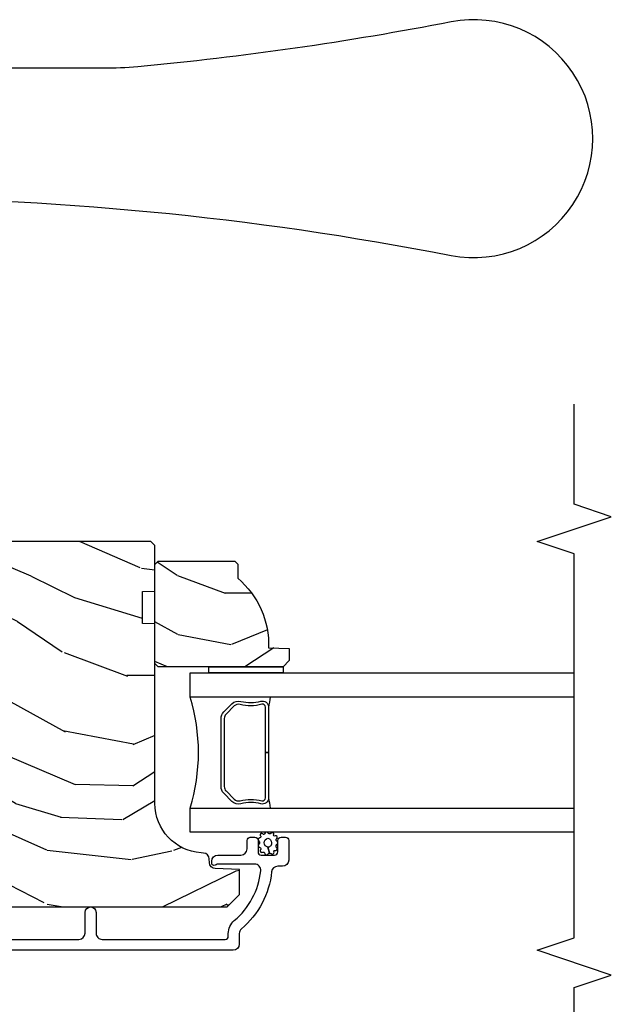
# Model space of a CAD drawing. Units: inches. Extents: x 1 to 162, y 1 to 116.
# Drawn here: x 42 to 45, y 85 to 90 of the extents above; entities that cross this region are included whole.
import ezdxf

# ---------------------------------------------------------------- set-up
doc = ezdxf.new("R2010")
doc.units = ezdxf.units.IN
doc.header["$MEASUREMENT"] = 0
for name, color, linetype in [('ZP-ANNO-MARK', 9, 'Continuous'), ('ZP-SECT-ALUM', 63, 'Continuous'), ('ZP-SECT-GLAS', 153, 'Continuous'), ('ZP-SECT-HDWR', 53, 'Continuous'), ('ZP-SECT-SEAL', 8, 'Continuous'), ('ZP-SECT-WDHA', 11, 'Continuous'), ('ZP-SECT-WOOD', 104, 'Continuous'), ('ZP-SECT-WSTP', 40, 'Continuous')]:
    doc.layers.add(name, color=color, linetype=linetype)

# ---------------------------------------------------------------- blocks, each defined once
blk = doc.blocks.new('CS AS IF C Ogee (13-16 in IG) V JL')
at = {"layer": 'ZP-SECT-WDHA'}
h = blk.add_hatch(dxfattribs=at)
h.set_pattern_fill('WOOD3', color=256, scale=2, angle=73, pattern_type=2)
h.set_pattern_definition([(68.23640000000003, (69.58110608490612, 21.42044207483741), (-8.344771374467808, -20.45396798290167), [0.240832, -23.842358]), (84.30989999999998, (69.67040138915887, 21.6441077821741), (0.42636909446815, 8.235181511295936), [0.305942, -9.892097999999997]), (117.9999999999999, (69.70073461521791, 21.94854151124639), (-1.912610103781079, 0.5847435903937088), [0.2262739999999999, -2.602151999999999]), (119.8476, (69.59450532701946, 22.14832974495613), (-20.50272857977592, 35.5476882888315), [0.438634, -43.42478999999999]), (85.9946, (69.37619931652812, 22.52878011725631), (-1.437476743240215, -18.38297247813528), [0.2668339999999995, -26.41649399999997]), (73, (69.39483767439822, 22.79496165609004), (-1.327866102480597, 2.497352921371544), [0.4999999999999999, -1.499999999999999]), (63.53769999999997, (69.5410235267596, 23.27311403407157), (-4.836323452587551, -8.978306718050995), [0.24331, -11.922214]), (67.28939999999997, (69.0647015166861, 21.57832279538769), (-7.175302374271586, -16.6287403265194), [0.200998, -19.898754]), (73, (69.14230195274992, 21.76373631248589), (-1.327866102480597, 2.497352921371544), [0.2999999999999998, -1.699999999999999]), (101.3007999999999, (69.23001346416673, 22.05062773927477), (-5.043499394239714, 24.54716094300748), [0.2952959999999998, -29.23434999999999]), (125.1249999999999, (69.17214744155983, 22.34019901448636), (7.224071108844607, -10.57415813511433), [0.4560699999999998, -22.34743799999999]), (112.2893999999998, (68.90974180673548, 22.71321815985618), (-6.054586024953072, 14.3993751268171), [0.2842539999999999, -28.14108799999999]), (79.3402, (68.80192872570113, 22.97623211301817), (2.76533439438243, 15.88561928555967), [0.362216, -17.748554]), (61.11129999999997, (68.86893034916282, 23.33219669335375), (-13.92425483963839, -25.02229161617254), [0.38833, -38.444646]), (66.29019999999998, (68.47179256798903, 21.75959325231582), (7.175289077572958, 16.62874768410002), [0.342344, -33.89214000000001]), (76.3665, (68.60945113783326, 22.07304200115431), (7.44326367411108, 31.18650071420278), [0.340588, -33.718186]), (106.6900999999999, (68.68973142231975, 22.40403305227625), (0.7431255040166725, -4.409962367830814), [0.3605559999999998, -6.850547999999996]), (120.4895999999999, (68.58618198254395, 22.74939882000968), (-15.19129255384613, 25.55825994297176), [0.325576, -32.232064]), (87.93139999999998, (68.42099061615183, 23.02995507545501), (0.6943551067665528, 22.79293410148564), [0.310484, -30.737866]), (73, (68.43219774709159, 23.34023623862174), (-1.327866102480597, 2.497352921371544), [0.2399999999999999, -1.759999999999999]), (60.00539999999997, (68.50236695622506, 23.56974938005288), (9.087905524651102, 16.04400167334359), [0.266834, -26.416494]), (73, (70.08752015886171, 21.9139446439288), (-1.327866102480597, 2.497352921371544), [0, -1.999999999999999]), (296.1524000000001, (69.88249280939515, 22.26942148701528), (-18.00538888531858, 36.87554735843706), [0.4386340000000001, -43.42478999999999]), (279.5651, (68.16321577874668, 22.46043586313573), (1.327869099233074, -2.497352076502218), [0.1788859999999998, -4.293249999999995]), (261.1301, (68.19294068646808, 22.28403736580384), (-1.595852046107206, -12.06039967677669), [0.282842, -13.859292]), (229.8014, (68.14932879938424, 22.00457716594525), (-6.748938448303022, -8.393559450670802), [0.1523159999999999, -15.07922999999999]), (99.5650999999999, (69.88249280939515, 22.26942148701528), (-1.327869099233074, 2.497352076502219), [0.2236059999999999, -4.248529999999997]), (79.70979999999999, (69.84533667474336, 22.48991960868011), (-3.350093459302556, -17.79822734718652), [0.3423439999999998, -33.89213999999998]), (62.87529999999996, (69.90649086411058, 22.8267580938965), (15.67848221527704, 30.76012413734089), [0.568858, -56.31699200000001]), (62.6952, (69.791493131218, 21.35612029979842), (5.421060729349784, 10.89091849633434), [0.223606, -22.137072]), (88.5241, (69.89406709649555, 21.55481247792142), (-0.6943538178398221, -22.79293551970828), [0.37363, -36.989452]), (115.8789, (69.90369043459938, 21.92831936054034), (15.34964888471387, -31.88084594068392), [0.3820999999999998, -37.82784599999998]), (107.6951999999999, (69.7369152753714, 22.27210133543792), (-7.540852312839223, 23.21929303946757), [0.3162279999999999, -31.306548]), (82.46229999999997, (69.64079706252593, 22.57336747883841), (1.01111154669365, 10.14779136076372), [0.3649659999999998, -11.80055999999999]), (66.41809999999997, (69.68867259086836, 22.93517949326844), (-13.76583238823937, -31.34488541092399), [0.5234499999999997, -51.82155999999998]), (64.86989999999992, (69.31334075323649, 21.5023061521598), (-5.421068605812716, -10.89091361125097), [0.282842, -13.859292]), (84.30989999999998, (69.43345702079739, 21.75837661564054), (0.42636909446815, 8.235181511295936), [0.305942, -9.892097999999997]), (115.5103999999999, (69.46379024685642, 22.06281034471283), (12.6938947911933, -26.88614988798455), [0.325576, -32.232064]), (117.9999999999999, (69.32357240967802, 22.35664526118296), (-1.912610103781079, 0.5847435903937088), [0.367696, -2.460731999999999]), (90.35399999999986, (69.15094981635552, 22.68130114096124), (0.0487620292280573, -27.20289793979688), [0.335262, -33.190848]), (69.63350000000001, (69.1488782862705, 23.01655583334167), (-11.26852463519538, -30.01700107381326), [0.340588, -33.718186]), (55.89729999999994, (69.2674107609955, 23.33585201627466), (11.58525502309056, 17.37187083675603), [0.27203, -26.930912]), (64.2538, (68.83518837525496, 21.6484920045212), (6.005821017315288, 12.80351945054413), [0.263058, -26.042834]), (87.93139999999998, (68.9494572087214, 21.88543637288262), (0.6943551067665528, 22.79293410148564), [0.310484, -30.737866]), (105.0053999999999, (68.9606643396612, 22.19571753604936), (2.814114219735262, -11.31727641611973), [0.3773599999999997, -18.49060399999999]), (122.8991, (68.86296233397985, 22.56020939890209), (18.43175097613515, -28.64036637139408), [0.4967899999999998, -49.18217999999996]), (88.94539999999996, (68.59312547222518, 22.97732816860492), (-0.4263644116476313, -8.235181634652653), [0.291204, -14.269016]), (66.99100000000001, (68.59848516907049, 23.2684832366524), (7.760042155334038, 18.54135163249375), [0.3820999999999998, -37.82784599999998]), (49.80139999999996, (68.74783860710367, 23.62018417572944), (6.748938448303026, 8.3935594506708), [0.152316, -15.07923]), (63.53769999999997, (68.26140552167713, 21.82391502735482), (-4.836323452587551, -8.978306718050995), [0.24331, -11.922214]), (83.008, (68.36982692104912, 22.04173330059706), (2.60695157870877, 22.20819262847393), [0.345254, -34.18010000000001]), (110.4053999999999, (68.41185501529706, 22.38441921990784), (-11.52445423798903, 30.71134915766887), [0.4280179999999998, -42.37384999999997]), (102.0545999999999, (70.17523167027848, 22.20083607071769), (-3.557234008732982, 15.72724097270063), [0.2059119999999999, -20.38534799999999]), (83.78429999999999, (70.13222810153228, 22.40220809726332), (-3.618064673815971, -32.35598179133584), [0.4275520000000001, -42.32756599999999]), (65.87499999999999, (70.17851983703879, 22.82724583114561), (-6.00581031409047, -12.80352490518391), [0.4837359999999999, -15.64078])])
edge = h.paths.add_edge_path()
edge.add_line((5.80655115721521, -1.155999999999892), (5.775551157215261, -1.124999999999943))
edge.add_line((5.775551157215261, -1.124999999999943), (5.735551157216379, -1.124999999999943))
edge.add_line((5.735551157216379, -1.124999999999943), (5.293980145174884, -1.148141756136794))
edge.add_line((5.293980145174884, -1.148141756136794), (5.210872627809578, -1.231249273502044))
edge.add_line((5.210872627809578, -1.231249273502044), (5.20655115721513, -1.355000000000018))
edge.add_line((5.20655115721513, -1.355000000000018), (5.135098801494848, -1.355000000000018))
edge.add_line((5.135098801494848, -1.355000000000018), (5.122003512935407, -1.730000000000018))
edge.add_line((5.122003512935407, -1.730000000000018), (4.651098801494867, -1.730000000000018))
edge.add_line((4.651098801494867, -1.730000000000018), (4.638003512935484, -1.355000000000075))
edge.add_line((4.638003512935484, -1.355000000000075), (4.566551157215144, -1.355000000006498))
edge.add_line((4.566551157215144, -1.355000000006498), (4.562229686620412, -1.231249273502157))
edge.add_line((4.562229686620412, -1.231249273502157), (4.521692367805827, -1.190711954687571))
edge.add_line((4.521692367805827, -1.190711954687571), (4.481692367804897, -1.190711954687571))
edge.add_line((4.481692367804897, -1.190711954687571), (4.320435537172556, -1.199163067075232))
edge.add_line((4.320435537172556, -1.199163067075232), (4.237328019807364, -1.282270584440425))
edge.add_line((4.237328019807364, -1.282270584440425), (4.215121537468007, -1.821135583294278))
edge.add_arc((4.167537849922419, -1.819174672268721), 0.04762407471527709, 182.0000000009879, 357.6401915019763, ccw=False)
edge.add_line((4.119942786506726, -1.820836728508027), (4.113677407716522, -1.641419754557148))
edge.add_line((4.113677407716522, -1.641419754557148), (4.081596932758714, -1.610439999999869))
edge.add_line((4.081596932758714, -1.610439999999869), (4.005115384213354, -1.610439999999925))
edge.add_line((4.005115384213354, -1.610439999999925), (3.962551157215216, -1.672553807887936))
edge.add_line((3.962551157215216, -1.672553807887936), (3.962551157215273, -5.498852999999883))
edge.add_line((3.962551157215273, -5.498852999999883), (4.025551157215261, -5.561852999999986))
edge.add_line((4.025551157215261, -5.561852999999986), (4.151798629608891, -5.56185300000004))
edge.add_line((4.151798629608891, -5.56185300000004), (4.156088299857742, -5.439012916252238))
edge.add_arc((4.187069415495296, -5.440094800649977), 0.03099999999996103, 91.99999999949301, 178.0000000000701, ccw=False)
edge.add_line((4.185987531097794, -5.409113685012414), (4.204790872564387, -5.408457057859549))
edge.add_arc((4.203708988166909, -5.37747594222195), 0.03099999999999722, 271.9999999994463, 355.9999999997851)
edge.add_line((4.234633473724953, -5.379638392908134), (4.235512952320675, -5.367061263031075))
edge.add_arc((4.484903964885591, -5.384500381467659), 0.249999999999999, 90.00000000000358, 175.9999999998729, ccw=False)
edge.add_line((4.484903964885575, -5.13450038146766), (5.390762390323743, -5.134500381467603))
edge.add_line((5.390762390323743, -5.134500381467603), (5.392944938416917, -5.072000381466921))
edge.add_line((5.392944938416917, -5.072000381466921), (5.554368609122093, -5.072000381466863))
edge.add_line((5.554368609122093, -5.072000381466863), (5.556551157215266, -5.134500381467205))
edge.add_line((5.556551157215266, -5.134500381467205), (5.786551157215228, -5.134500381467205))
edge.add_line((5.786551157215228, -5.134500381467205), (5.806551157215267, -5.114500381467337))
edge.add_line((5.806551157215267, -5.114500381467337), (5.80655115721521, -1.155999999999892))
h = blk.add_hatch(dxfattribs=at)
h.set_pattern_fill('WOOD3', color=256, scale=1.5, angle=73, pattern_type=2)
h.set_pattern_definition([(68.23640000000003, (5.240324568808219, -5.451993191055464), (-6.258578530850857, -15.34047598717625), [0.180624, -17.8817685]), (84.30989999999998, (5.307296046997763, -5.284243910552959), (0.3197768208511127, 6.176386133471952), [0.2294565, -7.419073499999999]), (117.9999999999999, (5.33004596654203, -5.055918613748758), (-1.43445757783581, 0.4385576927952817), [0.1697054999999999, -1.951614]), (119.8476, (5.250374000393194, -4.906077438466468), (-15.37704643483194, 26.66076621662362), [0.3289754999999999, -32.5685925]), (85.9946, (5.086644492524684, -4.620739659241337), (-1.078107557430161, -13.78722935860146), [0.2001254999999998, -19.81237049999997]), (73, (5.100623260927279, -4.421103505115979), (-0.995899576860448, 1.873014691028658), [0.3749999999999998, -1.124999999999999]), (63.53769999999997, (5.210262650198317, -4.062489221629846), (-3.627242589440663, -6.733730038538245), [0.1824825, -8.941660500000003]), (67.28939999999997, (4.853021142643186, -5.333582650642766), (-5.38147678070369, -12.47155524488955), [0.1507485, -14.9240655]), (73, (4.911221469691042, -5.194522512819162), (-0.995899576860448, 1.873014691028658), [0.2249999999999999, -1.274999999999999]), (101.3007999999999, (4.977005103253659, -4.97935394272747), (-3.782624545679787, 18.4103707072556), [0.2214719999999999, -21.92576249999999]), (125.1249999999999, (4.933605586298484, -4.762175486318767), (5.418053331633455, -7.930618601335747), [0.3420524999999998, -16.76057849999999]), (112.2893999999998, (4.736801360180237, -4.482411127291413), (-4.540939518714804, 10.79953134511282), [0.2131905, -21.105816]), (79.3402, (4.655941549404474, -4.285150662419937), (2.074000795786822, 11.91421446416975), [0.271662, -13.3114155]), (61.11129999999997, (4.706192767000715, -4.018177227168223), (-10.44319112972879, -18.7667187121294), [0.2912475, -28.8334845]), (66.29019999999998, (4.408339431120381, -5.197629807946668), (5.381466808179719, 12.47156076307502), [0.256758, -25.419105]), (76.3665, (4.511583358503571, -4.962543246317807), (5.582447755583309, 23.38987553565208), [0.255441, -25.2886395]), (106.6900999999999, (4.571793571868425, -4.714299957976379), (0.5573441280125043, -3.307471775873112), [0.2704169999999998, -5.137910999999995]), (120.4895999999999, (4.494131492036586, -4.455275632176266), (-11.3934694153846, 19.16869495722882), [0.244182, -24.174048]), (87.93139999999998, (4.370237967242488, -4.244858440592282), (0.5207663300749142, 17.09470057611423), [0.232863, -23.0533995]), (73, (4.37864331544732, -4.012147568217244), (-0.995899576860448, 1.873014691028658), [0.1799999999999999, -1.319999999999999]), (60.00539999999997, (4.431270222297413, -3.840012712143901), (6.815929143488328, 12.03300125500769), [0.2001255, -19.8123705]), (73, (5.620135124274868, -5.081866264236964), (-0.995899576860448, 1.873014691028658), [0, -1.499999999999999]), (296.1524000000001, (5.466364612174956, -4.81525863192212), (-13.50404166398893, 27.65666051882779), [0.3289755, -32.5685925]), (279.5651, (4.176906839188632, -4.671997849831711), (0.9959018244248058, -1.873014057376663), [0.1341644999999998, -3.219937499999997]), (261.1301, (4.199200519979684, -4.804296722830657), (-1.196889034580405, -9.04529975758252), [0.2121315, -10.394469]), (229.8014, (4.166491604666802, -5.01389187272457), (-5.061703836227268, -6.295169588003103), [0.1142369999999999, -11.30942249999999]), (99.5650999999999, (5.466364612174956, -4.81525863192212), (-0.9959018244248056, 1.873014057376663), [0.1677044999999999, -3.186397499999999]), (79.70979999999999, (5.438497511186142, -4.649885040673438), (-2.512570094476917, -13.34867051038989), [0.2567579999999998, -25.41910499999999]), (62.87529999999996, (5.484363153211546, -4.397256176761175), (11.75886166145778, 23.07009310300567), [0.4266435000000001, -42.237744]), (62.6952, (5.398114853542126, -5.500234522334721), (4.065795547012337, 8.168188872250758), [0.1677045, -16.602804]), (88.5241, (5.475045327500268, -5.351215388742502), (-0.5207653633798675, -17.0947016397812), [0.2802225, -27.742089]), (115.8789, (5.482262831078173, -5.071085226778278), (11.5122366635354, -23.91063445551294), [0.2865749999999998, -28.37088449999999]), (107.6951999999999, (5.357181461657162, -4.813248745605108), (-5.655639234629418, 17.41446977960068), [0.237171, -23.479911]), (82.46229999999997, (5.285092802023086, -4.587299138054732), (0.7583336600202378, 7.610843520572788), [0.2737244999999998, -8.85041999999999]), (66.41809999999997, (5.320999448279877, -4.315940127232182), (-10.32437429117953, -23.50866405819299), [0.3925874999999998, -38.86616999999997]), (64.86989999999992, (5.039500570055976, -5.390595133063698), (-4.065801454359537, -8.168185208438231), [0.2121315, -10.394469]), (84.30989999999998, (5.129587770726644, -5.198542285453128), (0.3197768208511127, 6.176386133471952), [0.2294565, -7.419073499999999]), (115.5103999999999, (5.152337690270924, -4.970216988648928), (9.52042109339498, -20.16461241598841), [0.244182, -24.174048]), (117.9999999999999, (5.047174312387114, -4.749840801296329), (-1.43445757783581, 0.4385576927952817), [0.2757719999999999, -1.845548999999999]), (90.35399999999986, (4.917707367395267, -4.506348891462606), (0.0365715219210427, -20.40217345484766), [0.2514465, -24.893136]), (69.63350000000001, (4.916153719831484, -4.254907872177284), (-8.451393476396534, -22.51275080535995), [0.255441, -25.2886395]), (55.89729999999994, (5.005053075875238, -4.015435734977529), (8.688941267317924, 13.02890312756703), [0.2040225, -20.198184]), (64.2538, (4.680886286569844, -5.280955743792674), (4.504365762986466, 9.602639587908099), [0.1972935, -19.5321255]), (87.93139999999998, (4.766587911669674, -5.103247467521554), (0.5207663300749142, 17.09470057611423), [0.232863, -23.0533995]), (105.0053999999999, (4.774993259874506, -4.870536595146518), (2.110585664801446, -8.487957312089796), [0.2830199999999998, -13.86795299999999]), (122.8991, (4.701716755613503, -4.597167698006956), (13.82381323210136, -21.48027477854556), [0.3725924999999997, -36.88663499999997]), (88.94539999999996, (4.499339109297495, -4.284328620729866), (-0.3197733087357235, -6.176386225989491), [0.218403, -10.701762]), (66.99100000000001, (4.50335888193149, -4.065962319694278), (5.820031616500528, 13.90601372437031), [0.2865749999999998, -28.37088449999999]), (49.80139999999996, (4.615373960456352, -3.80218661538646), (5.061703836227268, 6.2951695880031), [0.114237, -11.3094225]), (63.53769999999997, (4.250549146386475, -5.149388476667411), (-3.627242589440663, -6.733730038538245), [0.1824825, -8.941660500000003]), (83.008, (4.331865195915455, -4.986024771735742), (1.955213684031578, 16.65614447135545), [0.2589405, -25.635075]), (110.4053999999999, (4.363386266601424, -4.729010332252641), (-8.643340678491771, 23.03351186825166), [0.3210134999999998, -31.78038749999998]), (102.0545999999999, (5.685918757837483, -4.866697694145274), (-2.667925506549735, 11.79543072952547), [0.1544339999999999, -15.28901099999999]), (83.78429999999999, (5.653666081277819, -4.715668674236042), (-2.713548505361977, -24.26698634350188), [0.320664, -31.7456745]), (65.87499999999999, (5.688384882907697, -4.396890373824305), (-4.504357735567852, -9.602643678887931), [0.3628019999999999, -11.730585])])
edge = h.paths.add_edge_path()
edge.add_line((5.706550066346011, -5.537499403867228), (5.691550066345996, -5.552499403867216))
edge.add_line((5.691550066345996, -5.552499403867216), (5.620650066346, -5.552499403867216))
edge.add_arc((5.285508305295548, -5.270499403867202), 0.4380000000000073, 267.99054179482283, 319.92156997170764, ccw=False)
edge.add_line((5.270150066345992, -5.708230056776471), (5.266508900511184, -5.812499403867206))
edge.add_line((5.266508900511184, -5.812499403867206), (5.205550066346006, -5.812499403867206))
edge.add_line((5.205550066346006, -5.812499403867206), (5.174552248084524, -5.781501585605723))
edge.add_line((5.174552248084524, -5.781501585605723), (5.174550066346, -5.150499403867228))
edge.add_line((5.174550066346, -5.150499403867228), (5.190550066345992, -5.134499403867209))
edge.add_line((5.190550066345992, -5.134499403867209), (5.690550066345991, -5.134499403867209))
edge.add_line((5.690550066345991, -5.134499403867209), (5.706550066345983, -5.150499403867228))
edge.add_line((5.706550066345983, -5.150499403867228), (5.706550066346011, -5.537499403867228))
at = {"layer": 'ZP-SECT-ALUM'}
blk.add_lwpolyline([(3.799051157215217, -3.101209397315301), (3.799051157215231, -4.751190980389878, 0.4142135623730909), (3.830051157215407, -4.782190980390054), (3.935051157215369, -4.782190980390054, -1), (3.935051157215411, -4.837190980390118), (3.830051157215265, -4.837190980390118, 0.4142135623733995), (3.799051157215288, -4.868190980390068), (3.799051157215259, -5.488690980390401, 0.4142135623731115), (3.815051157215236, -5.504690980390363), (3.828067917389688, -5.504690980390478, -0.220574038092619), (3.893710899534866, -5.535130212801278, 0.1924383996400211), (4.144792735724848, -5.668462227540089, 0.4461918148222117), (4.179132190205805, -5.637642622679436), (4.179132190205805, -5.455461137963994, 0.1584956507336488), (4.175782746969545, -5.443554343681399, -0.1581797262249662), (4.172051610407606, -5.431786183562394, -0.4170047979335631), (4.182051157215127, -5.421690980390281), (4.193132190205844, -5.421690980390281, -0.4142135623730991), (4.224132190205822, -5.452690980390228), (4.224132190205822, -5.568690980390329, 0.4142135623731077), (4.255132190205857, -5.599690980390391), (4.298132190206018, -5.599690980390391, -0.4142135623734628), (4.314132190205995, -5.615690980390354), (4.314132190205966, -5.638690980390265, -0.4142135623727292), (4.298132190205976, -5.654690980390228), (4.24013219020594, -5.654690980390341, 0.4142135623729732), (4.224132190205963, -5.670690980390303), (4.224132190205935, -5.738690980390174, 0.4142135623732168), (4.240132190205927, -5.754690980390137), (4.29813219020599, -5.754690980390249, -0.4142135623730951), (4.314132190205966, -5.770690980390213), (4.314132190205966, -5.793690980390237, -0.4142135623730951), (4.298132190205905, -5.809690980390314), (4.199051157215265, -5.809690980390314, -0.414213562372759), (4.168051157215259, -5.778690980390251), (4.168051157215259, -5.754124255361034, 0.3838787014989433), (4.140289963185297, -5.72329391095991, -0.1932850516710237), (3.851729922582023, -5.570663261841217, 0.2205740380949663), (3.828067917388878, -5.559690980390314), (3.775051103605762, -5.559690980390314, -0.4142135623730951), (3.74405110360567, -5.528690980390251), (3.744051103605656, -1.309209343705902, -0.4142135623730973)], format="xyb", dxfattribs=at)
blk.add_lwpolyline([(4.946459265693477, -5.481929751098619), (4.987821787583072, -5.523292272988157, -0.267196393452096), (4.999987842988844, -5.568442767259454, 0.1325309936258401), (5.000444014357868, -5.668989590284581, -0.4950936890984973), (4.97055115721497, -5.708200381466724), (4.741551157214928, -5.708200381466724), (4.741551157214928, -5.692200381466705), (4.97055115721497, -5.692200381466705, 0.4950936890994218), (4.985015442929238, -5.673227417991482, -0.1325309936258135), (4.984521454244713, -5.564345107047188, 0.2671963934519399), (4.976508079084112, -5.534605981487175), (4.935145557194459, -5.493243459597579, 0.1989123673794253), (4.91331363532538, -5.484200381466736), (4.569788679104533, -5.484200381466736, 0.1989123673787996), (4.54795675723551, -5.493243459597579), (4.506594235345858, -5.534605981487231, 0.2671963934517173), (4.498580860185314, -5.564345107047245, -0.1325309936258374), (4.498086871500732, -5.673227417991541, 0.4950936890981389), (4.512551157214999, -5.692200381466705), (4.741551157214928, -5.692200381466705), (4.741551157214928, -5.708200381466724), (4.512551157214943, -5.708200381466724, -0.4950936890979058), (4.482658300072159, -5.668989590284581, 0.1325309936258912), (4.483114471441126, -5.568442767259454, -0.2671963934517766), (4.495280526846896, -5.523292272988213), (4.536643048736493, -5.481929751098619, -0.1989123673794679), (4.569788679104589, -5.468200381466771), (4.913313635325324, -5.468200381466715, -0.1989123673798845)], format="xyb", close=True, dxfattribs=at)
at = {"layer": 'ZP-SECT-GLAS'}
for points in [[(4.339572755696906, -7.25), (4.339572755696906, -5.312000381466702), (4.461572755696807, -5.312000381466759), (4.461572755696749, -7.25)], [(5.021572755696865, -7.25), (5.021572755696752, -5.312000381466702), (5.143572755696936, -5.312000381466702), (5.143572755696936, -5.312000381466702), (5.143572755696993, -7.25)]]:
    blk.add_lwpolyline(points, dxfattribs=at)
at = {"layer": 'ZP-SECT-HDWR'}
blk.add_lwpolyline([(7.543424568297808, -3.581430638652932, -0.0480879637203141), (7.2496253137177, -6.629282953265714, 1.213160019633055), (8.42786034294258, -6.629471423770553, -0.0248824218876088), (8.201556016329063, -5.047890004983742, -0.0245675964213538), (8.194024568297792, -4.873831986771449), (8.19402456829782, -3.050143838995381, 0.0230642086033846)], format="xyb", dxfattribs=at)
at = {"layer": 'ZP-SECT-SEAL'}
for centre, radius, start, end in [((4.741572755696779, -4.403853596986834), 0.9503318273956828, 252.8644125533648, 287.1355874466352), ((4.741572755696893, -7.335770588776938), 1.643570207310217, 98.00122420101422, 99.80703079155157), ((4.741572755696893, -7.335770588776938), 1.643570207310217, 80.19296920844843, 81.99877579898258)]:
    blk.add_arc(centre, radius, start, end, dxfattribs=at)
at = {"layer": 'ZP-SECT-WOOD'}
blk.add_lwpolyline([(3.962551157215216, -1.672553807887936), (3.962551157215273, -5.498852999999883), (4.025551157215261, -5.561852999999986), (4.151798629608891, -5.56185300000004), (4.156088299857742, -5.439012916252238, -0.3939104756178568), (4.185987531097794, -5.409113685012414), (4.204790872564387, -5.408457057859549, 0.3838640350371143), (4.234633473724953, -5.379638392908134), (4.235512952320675, -5.367061263031075, -0.3939104756142849), (4.484903964885575, -5.13450038146766), (5.390762390323743, -5.134500381467603), (5.392944938416917, -5.072000381466921), (5.554368609122093, -5.072000381466863), (5.556551157215266, -5.134500381467205), (5.786551157215228, -5.134500381467205), (5.806551157215267, -5.114500381467337), (5.80655115721521, -1.155999999999892)], format="xyb", dxfattribs=at)
blk.add_lwpolyline([(5.706550066346011, -5.537499403867228), (5.691550066345996, -5.552499403867216), (5.620650066346, -5.552499403867216, -0.2305512263101254), (5.270150066345992, -5.708230056776471), (5.266508900511184, -5.812499403867206), (5.205550066346006, -5.812499403867206), (5.174552248084524, -5.781501585605723), (5.174550066346, -5.150499403867228), (5.190550066345992, -5.134499403867209), (5.690550066345991, -5.134499403867209), (5.706550066345983, -5.150499403867228)], format="xyb", close=True, dxfattribs=at)
at = {"layer": 'ZP-SECT-WSTP'}
blk.add_lwpolyline([(5.174551157215261, -5.781500381467537), (5.143572755696879, -5.781500500000278), (5.143572755696936, -5.406500500000278), (5.174551157215261, -5.406500500000278)], close=True, dxfattribs=at)
blk.add_lwpolyline([(4.336334898853806, -5.704315554449806, 0.3010267449322229), (4.339551157215282, -5.69518223329652, 0.2803555571211003), (4.332211287490054, -5.687818509868578, -0.822328596095739), (4.33129192063302, -5.678622303705481, 0.399977613799482), (4.332665019848491, -5.66825298695619, 0.3590401367524902), (4.323809410078296, -5.666026461775969, -0.5680792870158515), (4.310608429190438, -5.663854810307952, 0.2803555571213397), (4.30436423022229, -5.655541682764522, 0.2803555571208967), (4.294616859710004, -5.659159261844819, -0.4843221048380025), (4.278924823513193, -5.659159261844819, 0.2803555571201027), (4.269177453000907, -5.655541682764522, 0.2803555571214109), (4.262933254032759, -5.663854810307952, -0.5680792870163976), (4.249732273145013, -5.666026461775969, 0.2803555571221044), (4.239576452354413, -5.66825298695619, 0.280355557120241), (4.238817913983552, -5.678622303705481, -0.6366156260879632), (4.232299206562857, -5.688623573502354, 0.2803555571210718), (4.224959336837514, -5.69598729693024, 0.2803555571218044), (4.229927289636975, -5.705120618083582, -0.2294157338694378), (4.234805215912842, -5.712345978645259), (4.264270841611618, -5.704874449635952, -0.3764303954885285), (4.286770841611541, -5.685512614353285, -0.3430061663890114), (4.309270841611577, -5.704874449635952, -0.3748659305078876), (4.286770841611655, -5.722814325109823, -0.4300115636979657), (4.264270841611618, -5.704874449635952), (4.234805215912842, -5.712345978645259, -0.2294157338707324), (4.232160499230531, -5.720652931977894, 0.2803555571208678), (4.229966937347172, -5.730815923494674, 0.2803555571216368), (4.23908409140506, -5.735813484118863, -0.8108383803813488), (4.247096724164522, -5.740676725781838, 0.2803555571214151), (4.250745910522141, -5.75041230738924, 0.2803555571211001), (4.261117633843809, -5.749687417297138, -0.4723006760677283), (4.277199834342582, -5.749142068518893, 0.2803555571202111), (4.285533178056538, -5.755359261844887, 0.2803555571213434), (4.293866521770497, -5.749142068518893, -0.5210826028740017), (4.308434983053643, -5.749836859066077, 0.2803555571210847), (4.318806706375312, -5.75056174915818, 0.2934611832830512), (4.320775738564179, -5.740826167550777, -0.630007559261562), (4.32717809708572, -5.733287973124845, 0.4643759882381032), (4.33629525114361, -5.730010859860954, 0.2803555571210269), (4.334101689260252, -5.719847868344173, -0.4843221048395129)], format="xyb", close=True, dxfattribs=at)

msp = doc.modelspace()

# ---------------------------------------------------------------- linework, layer by layer
at = {"layer": 'ZP-ANNO-MARK'}
msp.add_lwpolyline([(45.25000000279192, 83.53446734024284), (45.25000000279192, 85.0565424215756), (45.43750000279192, 85.1190424215756), (45.06250000279192, 85.2440424215756), (45.25000000279192, 85.30654242157557), (45.25000000279192, 87.24405115721524), (45.0625, 87.3065511572152), (45.43750000279192, 87.43155115721524), (45.25000000279192, 87.49405115721524), (45.25000000279192, 88)], dxfattribs=at)

# ---------------------------------------------------------------- block references
at = {"rotation": 90}
msp.add_blockref('CS AS IF C Ogee (13-16 in IG) V JL', (38, 81.5), dxfattribs=at)

doc.saveas('drawing.dxf')
